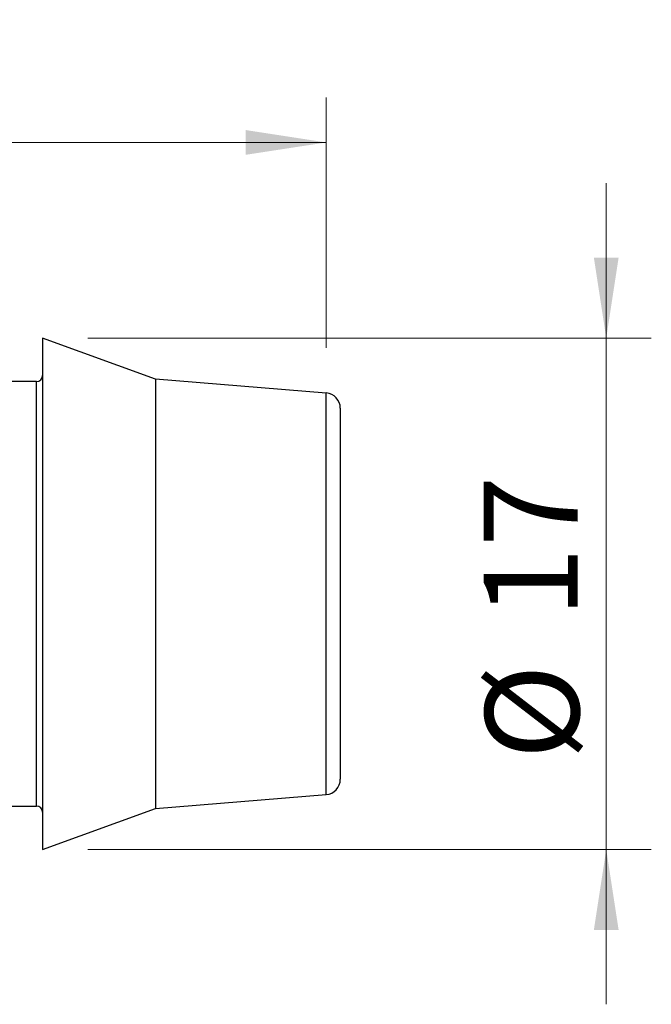
# Model space of a CAD drawing. Units: millimetres. Extents: x 2 to 418, y -23 to 295.
# Drawn here: x 133 to 148, y 249 to 271 of the extents above; entities that cross this region are included whole.
import ezdxf

# ---------------------------------------------------------------- set-up
doc = ezdxf.new("R2010")
doc.units = ezdxf.units.MM
doc.styles.add('SLDTEXTSTYLE0', font='TXT', dxfattribs={"width": 0.75})
doc.dimstyles.new('SLDDIMSTYLE0', dxfattribs={"dimtxt": 2.083333, "dimasz": 1.785714, "dimexe": 0, "dimexo": 0.0625, "dimgap": 0.520833, "dimtad": 1, "dimdec": 0, "dimlfac": 1.5, "dimrnd": 1e-09, "dimzin": 12, "dimdsep": 46, "dimtxsty": 'SLDTEXTSTYLE0', "dimsah": 1, "dimcen": 0.09, "dimadec": 0, "dimazin": 3, "dimtfac": 1, "dimtdec": 0, "dimtofl": 0, "dimtmove": 0, "dimatfit": 3, "dimfxl": 0, "dimfrac": 2, "dimtolj": 1, "dimtzin": 12, "dimarcsym": 0})
doc.dimstyles.new('SLDDIMSTYLE1', dxfattribs={"dimtxt": 2.083333, "dimasz": 1.785714, "dimexe": 0, "dimexo": 0.0625, "dimgap": 0.520833, "dimtad": 1, "dimdec": 0, "dimlfac": 1.5, "dimrnd": 1e-09, "dimzin": 12, "dimdsep": 46, "dimtxsty": 'SLDTEXTSTYLE0', "dimsah": 1, "dimcen": 0.09, "dimadec": 0, "dimazin": 3, "dimtfac": 1, "dimtdec": 0, "dimtmove": 0, "dimatfit": 0, "dimfxl": 0, "dimfrac": 2, "dimtolj": 1, "dimtzin": 12, "dimarcsym": 0})

# ---------------------------------------------------------------- blocks, each defined once
blk = doc.blocks.new('_D')
at = {"color": 7, "linetype": 'Continuous', "lineweight": 0}
for p, q in [((100.303, 263.178), (100.303, 269.073)), ((140.293, 263.515), (140.293, 269.073)), ((100.303, 268.073), (140.293, 268.073))]:
    blk.add_line(p, q, dxfattribs=at)
at = {"color": 7, "linetype": 'Continuous', "lineweight": 18}
for points in [[(100.303, 268.073), (102.089, 267.799), (102.089, 268.348)], [(140.293, 268.073), (138.507, 268.348), (138.507, 267.799)]]:
    blk.add_solid(points, dxfattribs=at)
at = {"color": 7, "linetype": 'Continuous', "lineweight": 18, "insert": (118.75, 270.759), "char_height": 2.0833, "attachment_point": 1, "style": 'SLDTEXTSTYLE0'}
blk.add_mtext('60', dxfattribs=at)
blk = doc.blocks.new('_D_1')
at = {"color": 7, "linetype": 'Continuous', "lineweight": 0}
for p, q in [((146.506, 263.735), (146.506, 267.169)), ((135, 263.735), (147.506, 263.735)), ((146.506, 263.735), (146.506, 252.389)), ((135, 252.389), (147.506, 252.389)), ((146.506, 252.389), (146.506, 248.955))]:
    blk.add_line(p, q, dxfattribs=at)
at = {"color": 7, "linetype": 'Continuous', "lineweight": 18}
for points in [[(146.506, 263.735), (146.781, 265.52), (146.231, 265.52)], [(146.506, 252.389), (146.231, 250.604), (146.781, 250.604)]]:
    blk.add_solid(points, dxfattribs=at)
at = {"color": 7, "linetype": 'Continuous', "lineweight": 18, "char_height": 2.0833, "attachment_point": 1, "rotation": 90, "style": 'SLDTEXTSTYLE0'}
for s, insert in [('17', (143.789, 257.524)), ('%%c', (143.82, 254.382))]:
    blk.add_mtext(s, dxfattribs=dict(at, insert=insert))

msp = doc.modelspace()

# ---------------------------------------------------------------- linework, layer by layer
at = {"color": 7, "linetype": 'Continuous', "lineweight": 25}
for p, q in [((136.506, 262.822), (134, 263.735)), ((134, 263.735), (134, 252.389)), ((133.865, 262.769), (130.173, 262.769)), ((133.865, 253.354), (133.865, 262.769)), ((140.293, 262.515), (136.506, 262.822)), ((136.506, 262.822), (136.506, 253.301)), ((140.293, 253.609), (140.293, 262.515)), ((140.604, 262.178), (140.604, 253.946)), ((136.506, 253.301), (140.293, 253.609)), ((130.173, 253.354), (133.865, 253.354)), ((134, 252.389), (136.506, 253.301))]:
    msp.add_line(p, q, dxfattribs=at)
for centre, radius, start, end in [((133.865, 262.905), 0.135, 270, 0), ((140.266, 262.178), 0.339, 0, 85.362), ((140.266, 253.946), 0.339, 274.638, 0), ((133.865, 253.219), 0.135, 0, 90)]:
    msp.add_arc(centre, radius, start, end, dxfattribs=at)

# ---------------------------------------------------------------- dimensions: what is measured, and where the dimension line sits
at = {"color": 7, "linetype": 'Continuous', "lineweight": 18}
dim = msp.add_linear_dim(base=(140.293, 268.073), p1=(100.303, 262.178), p2=(140.293, 262.515), dimstyle='SLDDIMSTYLE0', dxfattribs=at)
dim.commit()
dim.dimension.update_dxf_attribs({"geometry": '_D', "text_midpoint": (120.29, 268.073), "dimtype": 160})
dim = msp.add_linear_dim(base=(146.506, 252.389), p1=(134, 263.735), p2=(134, 252.389), angle=90, text='%%c<>', dimstyle='SLDDIMSTYLE1', dxfattribs=at)
dim.commit()
dim.dimension.update_dxf_attribs({"geometry": '_D_1', "text_midpoint": (146.506, 257.492), "dimtype": 160})

doc.saveas('drawing.dxf')
